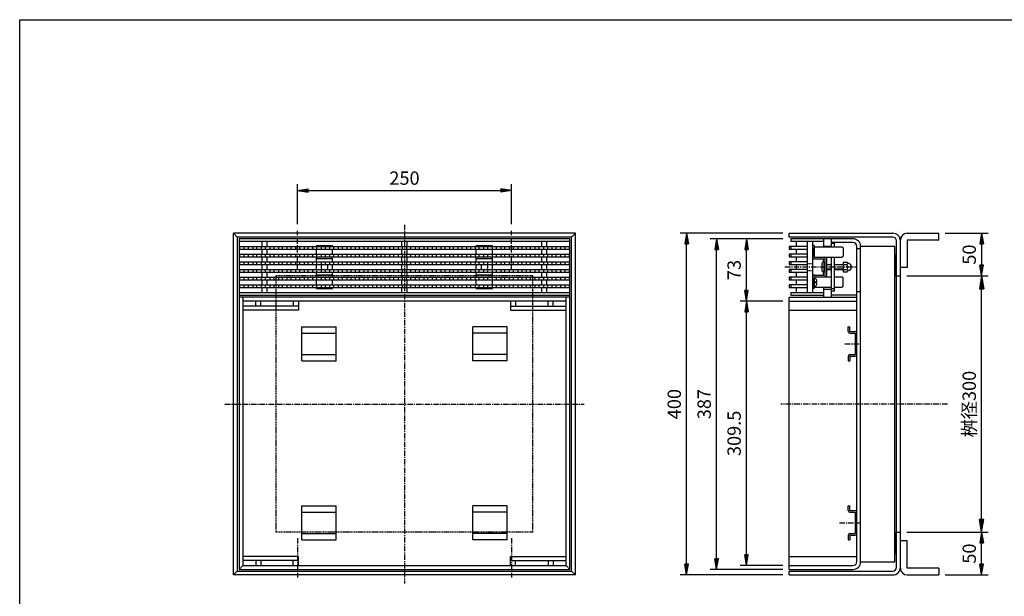
# Model space of a CAD drawing. Extents: x 25 to 1925, y 50 to 1400.
# Drawn here: x 25 to 1176, y 725 to 1400 of the extents above; entities that cross this region are included whole.
import ezdxf

# ---------------------------------------------------------------- set-up
doc = ezdxf.new("R2010")
doc.units = 0
doc.header["$LTSCALE"] = 0.2
doc.linetypes.add('CENTER', pattern=[50.8, 31.75, -6.35, 6.35, -6.35])
doc.linetypes.add('HIDDEN', pattern=[9.525, 6.35, -3.175])
doc.layers.get('0').update_dxf_attribs({"linetype": 'CONTINUOUS'})
doc.layers.get('DEFPOINTS').update_dxf_attribs({"linetype": 'CONTINUOUS'})
doc.layers.add('LAY-10', color=7, linetype='CONTINUOUS')
doc.layers.add('LAY-255', color=7, linetype='CONTINUOUS')
doc.styles.add('EXCADDIM1', font='simplex', dxfattribs={"width": 0.84, "bigfont": 'bigfont'})
doc.styles.get("Standard").update_dxf_attribs({"font": 'simplex', "bigfont": 'bigfont'})
doc.dimstyles.new('ISO-25', dxfattribs={"dimtxt": 2.5, "dimasz": 2.5, "dimexe": 1.25, "dimexo": 0.625, "dimtad": 1, "dimtxsty": 'STANDARD', "dimcen": 2.5, "dimazin": 3, "dimtfac": 1, "dimtmove": 0, "dimatfit": 3})

# ---------------------------------------------------------------- blocks, each defined once
blk = doc.blocks.new('EX_BNORM')
at = {"color": 0, "linetype": 'CONTINUOUS'}
for p, q in [((0, 0), (-1, 0.167)), ((-1, 0.167), (-1, -0.167)), ((0, 0), (-1, 0.083)), ((0, 0), (-1, 0)), ((0, 0), (-1, -0.167)), ((0, 0), (-1, -0.083))]:
    blk.add_line(p, q, dxfattribs=at)
blk = doc.blocks.new('*D21')
at = {"layer": 'DEFPOINTS', "color": 0}
for p in [(805, 1150), (925, 1150), (925, 750)]:
    blk.add_point(p, dxfattribs=at)
at = {"layer": 'LAY-10', "color": 4, "linetype": 'CONTINUOUS'}
for p, q in [((917.5, 1150), (797.5, 1150)), ((805, 762.5), (805, 1137.5)), ((917.5, 750), (797.5, 750))]:
    blk.add_line(p, q, dxfattribs=at)
at = {"layer": 'LAY-10', "color": 4, "xscale": 12.5, "yscale": 12.5, "zscale": 12.5}
for p, rotation in [((805, 1150), 90), ((805, 750), 270)]:
    blk.add_blockref('EX_BNORM', p, dxfattribs=dict(at, rotation=rotation))
at = {"layer": 'LAY-10', "color": 7, "insert": (792.5, 950), "char_height": 15.59, "attachment_point": 5, "rotation": 90, "style": 'EXCADDIM1'}
blk.add_mtext('400', dxfattribs=at)
blk = doc.blocks.new('*D22')
at = {"layer": 'DEFPOINTS', "color": 0}
for p in [(840, 1143.5), (925, 1143.5), (925, 756.5)]:
    blk.add_point(p, dxfattribs=at)
at = {"layer": 'LAY-10', "color": 4, "linetype": 'CONTINUOUS'}
for p, q in [((917.5, 1143.5), (832.5, 1143.5)), ((840, 769), (840, 1131)), ((917.5, 756.5), (832.5, 756.5))]:
    blk.add_line(p, q, dxfattribs=at)
at = {"layer": 'LAY-10', "color": 4, "xscale": 12.5, "yscale": 12.5, "zscale": 12.5}
for p, rotation in [((840, 1143.5), 90), ((840, 756.5), 270)]:
    blk.add_blockref('EX_BNORM', p, dxfattribs=dict(at, rotation=rotation))
at = {"layer": 'LAY-10', "color": 7, "insert": (827.5, 950), "char_height": 15.59, "attachment_point": 5, "rotation": 90, "style": 'EXCADDIM1'}
blk.add_mtext('387', dxfattribs=at)
blk = doc.blocks.new('*D23')
at = {"layer": 'DEFPOINTS', "color": 0}
for p in [(1100, 1150), (1150, 1100), (1150, 1100)]:
    blk.add_point(p, dxfattribs=at)
at = {"layer": 'LAY-10', "color": 4, "linetype": 'CONTINUOUS'}
for p, q in [((1107.5, 1150), (1157.5, 1150)), ((1150, 1137.5), (1150, 1112.5))]:
    blk.add_line(p, q, dxfattribs=at)
at = {"layer": 'LAY-10', "color": 4, "xscale": 12.5, "yscale": 12.5, "zscale": 12.5}
for p, rotation in [((1150, 1150), 90), ((1150, 1100), 270)]:
    blk.add_blockref('EX_BNORM', p, dxfattribs=dict(at, rotation=rotation))
at = {"layer": 'LAY-10', "color": 7, "insert": (1137.5, 1125), "char_height": 15.59, "attachment_point": 5, "rotation": 90, "style": 'EXCADDIM1'}
blk.add_mtext('50', dxfattribs=at)
blk = doc.blocks.new('*D24')
at = {"layer": 'DEFPOINTS', "color": 0}
for p in [(1150, 800), (1150, 800), (1100, 750)]:
    blk.add_point(p, dxfattribs=at)
at = {"layer": 'LAY-10', "color": 4, "linetype": 'CONTINUOUS'}
for p, q in [((1150, 762.5), (1150, 787.5)), ((1107.5, 750), (1157.5, 750))]:
    blk.add_line(p, q, dxfattribs=at)
at = {"layer": 'LAY-10', "color": 4, "xscale": 12.5, "yscale": 12.5, "zscale": 12.5}
for p, rotation in [((1150, 800), 90), ((1150, 750), 270)]:
    blk.add_blockref('EX_BNORM', p, dxfattribs=dict(at, rotation=rotation))
at = {"layer": 'LAY-10', "color": 7, "insert": (1137.5, 775), "char_height": 15.59, "attachment_point": 5, "rotation": 90, "style": 'EXCADDIM1'}
blk.add_mtext('50', dxfattribs=at)
blk = doc.blocks.new('*D25')
at = {"layer": 'DEFPOINTS', "color": 0}
for p in [(600, 1200), (350, 1153), (600, 1153)]:
    blk.add_point(p, dxfattribs=at)
at = {"layer": 'LAY-10', "color": 4, "linetype": 'CONTINUOUS'}
for p, q in [((350, 1160.5), (350, 1207.5)), ((362.5, 1200), (587.5, 1200)), ((600, 1160.5), (600, 1207.5))]:
    blk.add_line(p, q, dxfattribs=at)
at = {"layer": 'LAY-10', "color": 4, "xscale": 12.5, "yscale": 12.5, "zscale": 12.5, "rotation": 180}
blk.add_blockref('EX_BNORM', (350, 1200), dxfattribs=at)
at = {"layer": 'LAY-10', "color": 4, "xscale": 12.5, "yscale": 12.5, "zscale": 12.5}
blk.add_blockref('EX_BNORM', (600, 1200), dxfattribs=at)
at = {"layer": 'LAY-10', "color": 7, "insert": (475, 1212.5), "char_height": 15.59, "attachment_point": 5, "style": 'EXCADDIM1'}
blk.add_mtext('250', dxfattribs=at)
blk = doc.blocks.new('*D26')
at = {"layer": 'DEFPOINTS', "color": 0}
for p in [(875, 1070.5), (925, 1070.5), (925, 761)]:
    blk.add_point(p, dxfattribs=at)
at = {"layer": 'LAY-10', "color": 4, "linetype": 'CONTINUOUS'}
for p, q in [((917.5, 1070.5), (867.5, 1070.5)), ((875, 773.5), (875, 1058)), ((917.5, 761), (867.5, 761))]:
    blk.add_line(p, q, dxfattribs=at)
at = {"layer": 'LAY-10', "color": 4, "xscale": 12.5, "yscale": 12.5, "zscale": 12.5}
for p, rotation in [((875, 1070.5), 90), ((875, 761), 270)]:
    blk.add_blockref('EX_BNORM', p, dxfattribs=dict(at, rotation=rotation))
at = {"layer": 'LAY-10', "color": 7, "insert": (862.5, 915.75), "char_height": 15.591, "attachment_point": 5, "rotation": 90, "style": 'EXCADDIM1'}
blk.add_mtext('309.5', dxfattribs=at)
blk = doc.blocks.new('*D27')
at = {"layer": 'DEFPOINTS', "color": 0}
for p in [(875, 1143.5), (875, 1143.5), (875, 1070.5)]:
    blk.add_point(p, dxfattribs=at)
at = {"layer": 'LAY-10', "color": 4, "linetype": 'CONTINUOUS'}
blk.add_line((875, 1083), (875, 1131), dxfattribs=at)
at = {"layer": 'LAY-10', "color": 4, "xscale": 12.5, "yscale": 12.5, "zscale": 12.5}
for p, rotation in [((875, 1143.5), 90), ((875, 1070.5), 270)]:
    blk.add_blockref('EX_BNORM', p, dxfattribs=dict(at, rotation=rotation))
at = {"layer": 'LAY-10', "color": 7, "insert": (862.5, 1107), "char_height": 15.59, "attachment_point": 5, "rotation": 90, "style": 'EXCADDIM1'}
blk.add_mtext('73', dxfattribs=at)
blk = doc.blocks.new('*D31')
at = {"layer": 'DEFPOINTS', "color": 0}
for p in [(1055, 1100), (1150, 1100), (1055, 800)]:
    blk.add_point(p, dxfattribs=at)
at = {"layer": 'LAY-10', "color": 4, "linetype": 'CONTINUOUS'}
for p, q in [((1062.5, 1100), (1157.5, 1100)), ((1150, 815), (1150, 1085)), ((1062.5, 800), (1157.5, 800))]:
    blk.add_line(p, q, dxfattribs=at)
at = {"layer": 'LAY-10', "color": 4, "xscale": 15, "yscale": 15, "zscale": 15}
for p, rotation in [((1150, 1100), 90), ((1150, 800), 270)]:
    blk.add_blockref('EX_BNORM', p, dxfattribs=dict(at, rotation=rotation))
at = {"layer": 'LAY-10', "color": 7, "insert": (1137.5, 950), "char_height": 15.59, "attachment_point": 5, "rotation": 90, "style": 'EXCADDIM1'}
blk.add_mtext('桝径300', dxfattribs=at)

msp = doc.modelspace()

# ---------------------------------------------------------------- linework, layer by layer
at = {"layer": 'LAY-10', "color": 2, "linetype": 'CENTER'}
for p, q in [((350, 1107), (350, 1153)), ((475, 1160), (475, 740)), ((600, 1107), (600, 1153)), ((920, 1110.5), (1000, 1110.5)), ((920, 1110.5), (1002.7, 1110.5)), ((989.95, 1020.5), (1007, 1020.5)), ((265, 950), (685, 950)), ((1110, 950), (915, 950)), ((983.8, 811), (1007, 811)), ((350, 793), (350, 747)), ((600, 793), (600, 747))]:
    msp.add_line(p, q, dxfattribs=at)
at = {"layer": 'LAY-10', "color": 7, "linetype": 'HIDDEN'}
for p, q in [((1056.01, 1152.31), (1056.03, 1152.31)), ((1056.01, 1152.31), (1056.03, 1152.31)), ((1056.01, 1152.31), (1056.03, 1152.31)), ((946, 1114.5), (952, 1114.5)), ((946, 1106.5), (952, 1106.5)), ((325, 800), (325, 1100)), ((625, 1100), (325, 1100)), ((625, 800), (625, 1100)), ((625, 800), (325, 800))]:
    msp.add_line(p, q, dxfattribs=at)
at = {"layer": 'LAY-10', "color": 7, "linetype": 'CONTINUOUS'}
for p, q in [((279.5, 1145.5), (275, 1150)), ((675, 1150), (275, 1150)), ((275, 750), (275, 1150)), ((670.5, 1145.5), (279.5, 1145.5)), ((279.5, 1145.5), (279.5, 754.5)), ((668.5, 1143.5), (281.5, 1143.5)), ((281.5, 1143.5), (281.5, 756.5)), ((668.5, 1140.5), (281.5, 1140.5)), ((308.5, 1134.5), (308.5, 1140.5)), ((314.5, 1134.5), (314.5, 1140.5)), ((472, 1134.5), (472, 1140.5)), ((478, 1134.5), (478, 1140.5)), ((635.5, 1134.5), (635.5, 1140.5)), ((641.5, 1134.5), (641.5, 1140.5)), ((668.5, 756.5), (668.5, 1143.5)), ((670.5, 1145.5), (675, 1150)), ((670.5, 754.5), (670.5, 1145.5)), ((675, 750), (675, 1150)), ((925, 1150), (1046, 1150)), ((925, 1145.5), (925, 1150)), ((1046, 1145.5), (925, 1145.5)), ((927, 1143.5), (927, 1140.5)), ((999.5, 1143.5), (927, 1143.5)), ((965, 1140.5), (927, 1140.5)), ((933, 1140.5), (933, 1134.5)), ((946, 1140.5), (946, 1080.5)), ((952, 1140.5), (952, 1080.5)), ((965, 1143.5), (965, 1134)), ((974, 1143.5), (974, 1134)), ((1050.5, 759), (1050.5, 1141)), ((1055, 758), (1055, 1142)), ((1063, 1150), (1100, 1150)), ((1100, 1142), (1063, 1142)), ((1063, 1142), (1063, 1110)), ((1100, 1142), (1100, 1150)), ((281.5, 1134.5), (668.5, 1134.5)), ((281.5, 1131.5), (668.5, 1131.5)), ((282.5, 1131.5), (282.5, 1134.5)), ((287.5, 1131.5), (287.5, 1134.5)), ((292.5, 1131.5), (292.5, 1134.5)), ((297.5, 1134.5), (297.5, 1131.5)), ((302.5, 1131.5), (302.5, 1134.5)), ((307.5, 1134.5), (307.5, 1131.5)), ((308.5, 1125.5), (308.5, 1131.5)), ((312.5, 1131.5), (312.5, 1134.5)), ((314.5, 1125.5), (314.5, 1131.5)), ((317.5, 1134.5), (317.5, 1131.5)), ((322.5, 1131.5), (322.5, 1134.5)), ((327.5, 1134.5), (327.5, 1131.5)), ((332.5, 1131.5), (332.5, 1134.5)), ((337.5, 1134.5), (337.5, 1131.5)), ((342.5, 1131.5), (342.5, 1134.5)), ((347.5, 1134.5), (347.5, 1131.5)), ((352.5, 1131.5), (352.5, 1134.5)), ((357.5, 1134.5), (357.5, 1131.5)), ((362.5, 1131.5), (362.5, 1134.5)), ((367.5, 1134.5), (367.5, 1131.5)), ((372, 1135.5), (391, 1135.5)), ((372, 1134.5), (372, 1135.5)), ((372, 1125.5), (372, 1131.5)), ((372.5, 1131.5), (372.5, 1134.5)), ((377.5, 1134.5), (377.5, 1131.5)), ((382.5, 1131.5), (382.5, 1134.5)), ((387.5, 1134.5), (387.5, 1131.5)), ((391, 1134.5), (391, 1135.5)), ((391, 1125.5), (391, 1131.5)), ((392.5, 1131.5), (392.5, 1134.5)), ((397.5, 1134.5), (397.5, 1131.5)), ((402.5, 1131.5), (402.5, 1134.5)), ((407.5, 1134.5), (407.5, 1131.5)), ((412.5, 1131.5), (412.5, 1134.5)), ((417.5, 1134.5), (417.5, 1131.5)), ((422.5, 1131.5), (422.5, 1134.5)), ((427.5, 1134.5), (427.5, 1131.5)), ((432.5, 1131.5), (432.5, 1134.5)), ((437.5, 1134.5), (437.5, 1131.5)), ((442.5, 1131.5), (442.5, 1134.5)), ((447.5, 1134.5), (447.5, 1131.5)), ((452.5, 1131.5), (452.5, 1134.5)), ((457.5, 1134.5), (457.5, 1131.5)), ((462.5, 1131.5), (462.5, 1134.5)), ((467.5, 1134.5), (467.5, 1131.5)), ((472, 1125.5), (472, 1131.5)), ((472.5, 1131.5), (472.5, 1134.5)), ((477.5, 1134.5), (477.5, 1131.5)), ((478, 1125.5), (478, 1131.5)), ((482.5, 1131.5), (482.5, 1134.5)), ((487.5, 1134.5), (487.5, 1131.5)), ((492.5, 1131.5), (492.5, 1134.5)), ((497.5, 1134.5), (497.5, 1131.5)), ((502.5, 1131.5), (502.5, 1134.5)), ((507.5, 1134.5), (507.5, 1131.5)), ((512.5, 1131.5), (512.5, 1134.5)), ((517.5, 1134.5), (517.5, 1131.5)), ((522.5, 1131.5), (522.5, 1134.5)), ((527.5, 1134.5), (527.5, 1131.5)), ((532.5, 1131.5), (532.5, 1134.5)), ((537.5, 1134.5), (537.5, 1131.5)), ((542.5, 1131.5), (542.5, 1134.5)), ((547.5, 1134.5), (547.5, 1131.5)), ((552.5, 1131.5), (552.5, 1134.5)), ((557.5, 1134.5), (557.5, 1131.5)), ((559, 1135.5), (578, 1135.5)), ((559, 1134.5), (559, 1135.5)), ((559, 1125.5), (559, 1131.5)), ((562.5, 1131.5), (562.5, 1134.5)), ((567.5, 1134.5), (567.5, 1131.5)), ((572.5, 1131.5), (572.5, 1134.5)), ((577.5, 1134.5), (577.5, 1131.5)), ((578, 1134.5), (578, 1135.5)), ((578, 1125.5), (578, 1131.5)), ((582.5, 1131.5), (582.5, 1134.5)), ((587.5, 1134.5), (587.5, 1131.5)), ((592.5, 1131.5), (592.5, 1134.5)), ((597.5, 1134.5), (597.5, 1131.5)), ((602.5, 1131.5), (602.5, 1134.5)), ((607.5, 1134.5), (607.5, 1131.5)), ((612.5, 1131.5), (612.5, 1134.5)), ((617.5, 1134.5), (617.5, 1131.5)), ((622.5, 1131.5), (622.5, 1134.5)), ((627.5, 1134.5), (627.5, 1131.5)), ((632.5, 1131.5), (632.5, 1134.5)), ((635.5, 1125.5), (635.5, 1131.5)), ((637.5, 1134.5), (637.5, 1131.5)), ((641.5, 1125.5), (641.5, 1131.5)), ((642.5, 1131.5), (642.5, 1134.5)), ((647.5, 1134.5), (647.5, 1131.5)), ((652.5, 1131.5), (652.5, 1134.5)), ((657.5, 1134.5), (657.5, 1131.5)), ((662.5, 1134.5), (662.5, 1131.5)), ((667.5, 1134.5), (667.5, 1131.5)), ((946, 1134.5), (925, 1134.5)), ((925, 1134.5), (925, 1131.5)), ((925, 1131.5), (946, 1131.5)), ((927, 1134.5), (927, 1131.5)), ((933, 1131.5), (933, 1125.5)), ((954, 1135.5), (952, 1135.5)), ((954, 1135.5), (954, 1124)), ((954, 1134), (986.97, 1134)), ((954, 1123), (954, 1133)), ((974, 1134.5), (965, 1134.5)), ((999.5, 1139), (974, 1139)), ((978, 1137.83), (974, 1137.83)), ((978, 1134), (978, 1139)), ((988, 1132.97), (986.97, 1134)), ((988, 1132.97), (988, 1123.02)), ((1004, 765.5), (1004, 1134.5)), ((1004, 1132), (1008.5, 1132)), ((1008.5, 765.5), (1008.5, 1134.5)), ((1048.5, 765.5), (1048.5, 1134.5)), ((281.5, 1125.5), (668.5, 1125.5)), ((281.5, 1122.5), (668.5, 1122.5)), ((282.5, 1122.5), (282.5, 1125.5)), ((287.5, 1122.5), (287.5, 1125.5)), ((292.5, 1122.5), (292.5, 1125.5)), ((297.5, 1125.5), (297.5, 1122.5)), ((302.5, 1122.5), (302.5, 1125.5)), ((307.5, 1125.5), (307.5, 1122.5)), ((308.5, 1116.5), (308.5, 1122.5)), ((312.5, 1122.5), (312.5, 1125.5)), ((314.5, 1116.5), (314.5, 1122.5)), ((317.5, 1125.5), (317.5, 1122.5)), ((322.5, 1122.5), (322.5, 1125.5)), ((327.5, 1125.5), (327.5, 1122.5)), ((332.5, 1122.5), (332.5, 1125.5)), ((337.5, 1125.5), (337.5, 1122.5)), ((342.5, 1122.5), (342.5, 1125.5)), ((347.5, 1125.5), (347.5, 1122.5)), ((352.5, 1122.5), (352.5, 1125.5)), ((357.5, 1125.5), (357.5, 1122.5)), ((362.5, 1122.5), (362.5, 1125.5)), ((367.5, 1125.5), (367.5, 1122.5)), ((372, 1116.5), (372, 1122.5)), ((391, 1120), (372, 1120)), ((372.5, 1122.5), (372.5, 1125.5)), ((377.5, 1125.5), (377.5, 1122.5)), ((382.5, 1122.5), (382.5, 1125.5)), ((387.5, 1125.5), (387.5, 1122.5)), ((391, 1116.5), (391, 1122.5)), ((392.5, 1122.5), (392.5, 1125.5)), ((397.5, 1125.5), (397.5, 1122.5)), ((402.5, 1122.5), (402.5, 1125.5)), ((407.5, 1125.5), (407.5, 1122.5)), ((412.5, 1122.5), (412.5, 1125.5)), ((417.5, 1125.5), (417.5, 1122.5)), ((422.5, 1122.5), (422.5, 1125.5)), ((427.5, 1125.5), (427.5, 1122.5)), ((432.5, 1122.5), (432.5, 1125.5)), ((437.5, 1125.5), (437.5, 1122.5)), ((442.5, 1122.5), (442.5, 1125.5)), ((447.5, 1125.5), (447.5, 1122.5)), ((452.5, 1122.5), (452.5, 1125.5)), ((457.5, 1125.5), (457.5, 1122.5)), ((462.5, 1122.5), (462.5, 1125.5)), ((467.5, 1125.5), (467.5, 1122.5)), ((472, 1116.5), (472, 1122.5)), ((472.5, 1122.5), (472.5, 1125.5)), ((477.5, 1125.5), (477.5, 1122.5)), ((478, 1116.5), (478, 1122.5)), ((482.5, 1122.5), (482.5, 1125.5)), ((487.5, 1125.5), (487.5, 1122.5)), ((492.5, 1122.5), (492.5, 1125.5)), ((497.5, 1125.5), (497.5, 1122.5)), ((502.5, 1122.5), (502.5, 1125.5)), ((507.5, 1125.5), (507.5, 1122.5)), ((512.5, 1122.5), (512.5, 1125.5)), ((517.5, 1125.5), (517.5, 1122.5)), ((522.5, 1122.5), (522.5, 1125.5)), ((527.5, 1125.5), (527.5, 1122.5)), ((532.5, 1122.5), (532.5, 1125.5)), ((537.5, 1125.5), (537.5, 1122.5)), ((542.5, 1122.5), (542.5, 1125.5)), ((547.5, 1125.5), (547.5, 1122.5)), ((552.5, 1122.5), (552.5, 1125.5)), ((557.5, 1125.5), (557.5, 1122.5)), ((559, 1116.5), (559, 1122.5)), ((578, 1120), (559, 1120)), ((562.5, 1122.5), (562.5, 1125.5)), ((567.5, 1125.5), (567.5, 1122.5)), ((572.5, 1122.5), (572.5, 1125.5)), ((577.5, 1125.5), (577.5, 1122.5)), ((578, 1116.5), (578, 1122.5)), ((582.5, 1122.5), (582.5, 1125.5)), ((587.5, 1125.5), (587.5, 1122.5)), ((592.5, 1122.5), (592.5, 1125.5)), ((597.5, 1125.5), (597.5, 1122.5)), ((602.5, 1122.5), (602.5, 1125.5)), ((607.5, 1125.5), (607.5, 1122.5)), ((612.5, 1122.5), (612.5, 1125.5)), ((617.5, 1125.5), (617.5, 1122.5)), ((622.5, 1122.5), (622.5, 1125.5)), ((627.5, 1125.5), (627.5, 1122.5)), ((632.5, 1122.5), (632.5, 1125.5)), ((635.5, 1116.5), (635.5, 1122.5)), ((637.5, 1125.5), (637.5, 1122.5)), ((641.5, 1116.5), (641.5, 1122.5)), ((642.5, 1122.5), (642.5, 1125.5)), ((647.5, 1125.5), (647.5, 1122.5)), ((652.5, 1122.5), (652.5, 1125.5)), ((657.5, 1125.5), (657.5, 1122.5)), ((662.5, 1125.5), (662.5, 1122.5)), ((667.5, 1125.5), (667.5, 1122.5)), ((925, 1125.5), (925, 1122.5)), ((946, 1125.5), (925, 1125.5)), ((925, 1122.5), (946, 1122.5)), ((927, 1125.5), (927, 1122.5)), ((933, 1122.5), (933, 1116.5)), ((955, 1122), (954, 1123)), ((955, 1122), (986.98, 1122)), ((955, 1120), (966, 1120)), ((967, 1102), (967, 1119)), ((969, 1102), (969, 1119)), ((974, 1122), (974, 1075)), ((978, 1082.01), (978, 1122)), ((986.98, 1122), (988, 1123.02)), ((1048.5, 1124.04), (1049.46, 1125)), ((1048.5, 1125), (1050.5, 1125)), ((1048.5, 1122.63), (1050.5, 1124.63)), ((1048.5, 1121.21), (1050.5, 1123.21)), ((1048.5, 1119.8), (1050.5, 1121.8)), ((1048.5, 1118.38), (1050.5, 1120.38)), ((1048.5, 1116.97), (1050.5, 1118.97)), ((1048.5, 1115.56), (1050.5, 1117.56)), ((281.5, 1116.5), (668.5, 1116.5)), ((281.5, 1113.5), (668.5, 1113.5)), ((281.5, 1107.5), (668.5, 1107.5)), ((282.5, 1113.5), (282.5, 1116.5)), ((282.5, 1104.5), (282.5, 1107.5)), ((287.5, 1113.5), (287.5, 1116.5)), ((287.5, 1104.5), (287.5, 1107.5)), ((292.5, 1113.5), (292.5, 1116.5)), ((292.5, 1104.5), (292.5, 1107.5)), ((297.5, 1116.5), (297.5, 1113.5)), ((297.5, 1107.5), (297.5, 1104.5)), ((302.5, 1113.5), (302.5, 1116.5)), ((302.5, 1104.5), (302.5, 1107.5)), ((307.5, 1116.5), (307.5, 1113.5)), ((307.5, 1107.5), (307.5, 1104.5)), ((308.5, 1107.5), (308.5, 1113.5)), ((312.5, 1113.5), (312.5, 1116.5)), ((312.5, 1104.5), (312.5, 1107.5)), ((314.5, 1107.5), (314.5, 1113.5)), ((317.5, 1116.5), (317.5, 1113.5)), ((317.5, 1107.5), (317.5, 1104.5)), ((322.5, 1113.5), (322.5, 1116.5)), ((322.5, 1104.5), (322.5, 1107.5)), ((327.5, 1116.5), (327.5, 1113.5)), ((327.5, 1107.5), (327.5, 1104.5)), ((332.5, 1113.5), (332.5, 1116.5)), ((332.5, 1104.5), (332.5, 1107.5)), ((337.5, 1116.5), (337.5, 1113.5)), ((337.5, 1107.5), (337.5, 1104.5)), ((342.5, 1113.5), (342.5, 1116.5)), ((342.5, 1104.5), (342.5, 1107.5)), ((347.5, 1116.5), (347.5, 1113.5)), ((347.5, 1107.5), (347.5, 1104.5)), ((352.5, 1113.5), (352.5, 1116.5)), ((352.5, 1104.5), (352.5, 1107.5)), ((357.5, 1116.5), (357.5, 1113.5)), ((357.5, 1107.5), (357.5, 1104.5)), ((362.5, 1113.5), (362.5, 1116.5)), ((362.5, 1104.5), (362.5, 1107.5)), ((367.5, 1116.5), (367.5, 1113.5)), ((367.5, 1107.5), (367.5, 1104.5)), ((372, 1107.5), (372, 1113.5)), ((372.5, 1113.5), (372.5, 1116.5)), ((372.5, 1104.5), (372.5, 1107.5)), ((377.5, 1116.5), (377.5, 1113.5)), ((377.5, 1107.5), (377.5, 1104.5)), ((382.5, 1113.5), (382.5, 1116.5)), ((382.5, 1104.5), (382.5, 1107.5)), ((387.5, 1116.5), (387.5, 1113.5)), ((387.5, 1107.5), (387.5, 1104.5)), ((391, 1107.5), (391, 1113.5)), ((392.5, 1113.5), (392.5, 1116.5)), ((392.5, 1104.5), (392.5, 1107.5)), ((397.5, 1116.5), (397.5, 1113.5)), ((397.5, 1107.5), (397.5, 1104.5)), ((402.5, 1113.5), (402.5, 1116.5)), ((402.5, 1104.5), (402.5, 1107.5)), ((407.5, 1116.5), (407.5, 1113.5)), ((407.5, 1107.5), (407.5, 1104.5)), ((412.5, 1113.5), (412.5, 1116.5)), ((412.5, 1104.5), (412.5, 1107.5)), ((417.5, 1116.5), (417.5, 1113.5)), ((417.5, 1107.5), (417.5, 1104.5)), ((422.5, 1113.5), (422.5, 1116.5)), ((422.5, 1104.5), (422.5, 1107.5)), ((427.5, 1116.5), (427.5, 1113.5)), ((427.5, 1107.5), (427.5, 1104.5)), ((432.5, 1113.5), (432.5, 1116.5)), ((432.5, 1104.5), (432.5, 1107.5)), ((437.5, 1116.5), (437.5, 1113.5)), ((437.5, 1107.5), (437.5, 1104.5)), ((442.5, 1113.5), (442.5, 1116.5)), ((442.5, 1104.5), (442.5, 1107.5)), ((447.5, 1116.5), (447.5, 1113.5)), ((447.5, 1107.5), (447.5, 1104.5)), ((452.5, 1113.5), (452.5, 1116.5)), ((452.5, 1104.5), (452.5, 1107.5)), ((457.5, 1116.5), (457.5, 1113.5)), ((457.5, 1107.5), (457.5, 1104.5)), ((462.5, 1113.5), (462.5, 1116.5)), ((462.5, 1104.5), (462.5, 1107.5)), ((467.5, 1116.5), (467.5, 1113.5)), ((467.5, 1107.5), (467.5, 1104.5)), ((472, 1107.5), (472, 1113.5)), ((472.5, 1113.5), (472.5, 1116.5)), ((472.5, 1104.5), (472.5, 1107.5)), ((477.5, 1116.5), (477.5, 1113.5)), ((477.5, 1107.5), (477.5, 1104.5)), ((478, 1107.5), (478, 1113.5)), ((482.5, 1113.5), (482.5, 1116.5)), ((482.5, 1104.5), (482.5, 1107.5)), ((487.5, 1116.5), (487.5, 1113.5)), ((487.5, 1107.5), (487.5, 1104.5)), ((492.5, 1113.5), (492.5, 1116.5)), ((492.5, 1104.5), (492.5, 1107.5)), ((497.5, 1116.5), (497.5, 1113.5)), ((497.5, 1107.5), (497.5, 1104.5)), ((502.5, 1113.5), (502.5, 1116.5)), ((502.5, 1104.5), (502.5, 1107.5)), ((507.5, 1116.5), (507.5, 1113.5)), ((507.5, 1107.5), (507.5, 1104.5)), ((512.5, 1113.5), (512.5, 1116.5)), ((512.5, 1104.5), (512.5, 1107.5)), ((517.5, 1116.5), (517.5, 1113.5)), ((517.5, 1107.5), (517.5, 1104.5)), ((522.5, 1113.5), (522.5, 1116.5)), ((522.5, 1104.5), (522.5, 1107.5)), ((527.5, 1116.5), (527.5, 1113.5)), ((527.5, 1107.5), (527.5, 1104.5)), ((532.5, 1113.5), (532.5, 1116.5)), ((532.5, 1104.5), (532.5, 1107.5)), ((537.5, 1116.5), (537.5, 1113.5)), ((537.5, 1107.5), (537.5, 1104.5)), ((542.5, 1113.5), (542.5, 1116.5)), ((542.5, 1104.5), (542.5, 1107.5)), ((547.5, 1116.5), (547.5, 1113.5)), ((547.5, 1107.5), (547.5, 1104.5)), ((552.5, 1113.5), (552.5, 1116.5)), ((552.5, 1104.5), (552.5, 1107.5)), ((557.5, 1116.5), (557.5, 1113.5)), ((557.5, 1107.5), (557.5, 1104.5)), ((559, 1107.5), (559, 1113.5)), ((562.5, 1113.5), (562.5, 1116.5)), ((562.5, 1104.5), (562.5, 1107.5)), ((567.5, 1116.5), (567.5, 1113.5)), ((567.5, 1107.5), (567.5, 1104.5)), ((572.5, 1113.5), (572.5, 1116.5)), ((572.5, 1104.5), (572.5, 1107.5)), ((577.5, 1116.5), (577.5, 1113.5)), ((577.5, 1107.5), (577.5, 1104.5)), ((578, 1107.5), (578, 1113.5)), ((582.5, 1113.5), (582.5, 1116.5)), ((582.5, 1104.5), (582.5, 1107.5)), ((587.5, 1116.5), (587.5, 1113.5)), ((587.5, 1107.5), (587.5, 1104.5)), ((592.5, 1113.5), (592.5, 1116.5)), ((592.5, 1104.5), (592.5, 1107.5)), ((597.5, 1116.5), (597.5, 1113.5)), ((597.5, 1107.5), (597.5, 1104.5)), ((602.5, 1113.5), (602.5, 1116.5)), ((602.5, 1104.5), (602.5, 1107.5)), ((607.5, 1116.5), (607.5, 1113.5)), ((607.5, 1107.5), (607.5, 1104.5)), ((612.5, 1113.5), (612.5, 1116.5)), ((612.5, 1104.5), (612.5, 1107.5)), ((617.5, 1116.5), (617.5, 1113.5)), ((617.5, 1107.5), (617.5, 1104.5)), ((622.5, 1113.5), (622.5, 1116.5)), ((622.5, 1104.5), (622.5, 1107.5)), ((627.5, 1116.5), (627.5, 1113.5)), ((627.5, 1107.5), (627.5, 1104.5)), ((632.5, 1113.5), (632.5, 1116.5)), ((632.5, 1104.5), (632.5, 1107.5)), ((635.5, 1107.5), (635.5, 1113.5)), ((637.5, 1116.5), (637.5, 1113.5)), ((637.5, 1107.5), (637.5, 1104.5)), ((641.5, 1107.5), (641.5, 1113.5)), ((642.5, 1113.5), (642.5, 1116.5)), ((642.5, 1104.5), (642.5, 1107.5)), ((647.5, 1116.5), (647.5, 1113.5)), ((647.5, 1107.5), (647.5, 1104.5)), ((652.5, 1113.5), (652.5, 1116.5)), ((652.5, 1104.5), (652.5, 1107.5)), ((657.5, 1116.5), (657.5, 1113.5)), ((657.5, 1107.5), (657.5, 1104.5)), ((662.5, 1116.5), (662.5, 1113.5)), ((662.5, 1107.5), (662.5, 1104.5)), ((667.5, 1116.5), (667.5, 1113.5)), ((667.5, 1107.5), (667.5, 1104.5)), ((925, 1116.5), (925, 1113.5)), ((946, 1116.5), (925, 1116.5)), ((925, 1113.5), (946, 1113.5)), ((925, 1107.5), (925, 1104.5)), ((946, 1107.5), (925, 1107.5)), ((927, 1116.5), (927, 1113.5)), ((927, 1107.5), (927, 1104.5)), ((933, 1113.5), (933, 1107.5)), ((963, 1114.25), (963, 1106.75)), ((966, 1105.25), (966, 1115.75)), ((966.25, 1113.5), (967, 1113.5)), ((966.25, 1107.5), (967, 1107.5)), ((967, 1112.9), (966.4, 1113.5)), ((967, 1108.1), (966.4, 1107.5)), ((969, 1113.5), (974, 1113.5)), ((974, 1112.9), (969, 1112.9)), ((974, 1108.1), (969, 1108.1)), ((969, 1107.5), (974, 1107.5)), ((978, 1113.5), (988.2, 1113.5)), ((988.2, 1112.9), (978, 1112.9)), ((988.2, 1108.1), (978, 1108.1)), ((978, 1107.5), (988.2, 1107.5)), ((988.2, 1116.25), (992.83, 1116.25)), ((988.2, 1116.25), (988.2, 1104.75)), ((988.2, 1113.36), (992.83, 1113.36)), ((988.2, 1107.64), (992.83, 1107.64)), ((993.4, 1114.75), (993.4, 1114.75)), ((993.4, 1106.25), (993.4, 1106.25)), ((994.5, 1114.75), (993.86, 1114.75)), ((994.5, 1106.25), (993.86, 1106.25)), ((1048.5, 1114.14), (1050.5, 1116.14)), ((1048.5, 1112.73), (1050.5, 1114.73)), ((1048.5, 1111.31), (1050.5, 1113.31)), ((1048.5, 1109.9), (1050.5, 1111.9)), ((1048.5, 1108.49), (1050.5, 1110.49)), ((1048.5, 1107.07), (1050.5, 1109.07)), ((1048.5, 1105.66), (1050.5, 1107.66)), ((1048.5, 1104.24), (1050.5, 1106.24)), ((1063, 1110), (1055, 1110)), ((281.5, 1104.5), (668.5, 1104.5)), ((281.5, 1098.5), (668.5, 1098.5)), ((281.5, 1095.5), (668.5, 1095.5)), ((282.5, 1095.5), (282.5, 1098.5)), ((287.5, 1095.5), (287.5, 1098.5)), ((292.5, 1095.5), (292.5, 1098.5)), ((297.5, 1098.5), (297.5, 1095.5)), ((302.5, 1095.5), (302.5, 1098.5)), ((307.5, 1098.5), (307.5, 1095.5)), ((308.5, 1098.5), (308.5, 1104.5)), ((308.5, 1089.5), (308.5, 1095.5)), ((312.5, 1095.5), (312.5, 1098.5)), ((314.5, 1098.5), (314.5, 1104.5)), ((314.5, 1089.5), (314.5, 1095.5)), ((317.5, 1098.5), (317.5, 1095.5)), ((322.5, 1095.5), (322.5, 1098.5)), ((327.5, 1098.5), (327.5, 1095.5)), ((332.5, 1095.5), (332.5, 1098.5)), ((337.5, 1098.5), (337.5, 1095.5)), ((342.5, 1095.5), (342.5, 1098.5)), ((347.5, 1098.5), (347.5, 1095.5)), ((352.5, 1095.5), (352.5, 1098.5)), ((357.5, 1098.5), (357.5, 1095.5)), ((362.5, 1095.5), (362.5, 1098.5)), ((367.5, 1098.5), (367.5, 1095.5)), ((372, 1098.5), (372, 1104.5)), ((391, 1101), (372, 1101)), ((372, 1089.5), (372, 1095.5)), ((372.5, 1095.5), (372.5, 1098.5)), ((377.5, 1098.5), (377.5, 1095.5)), ((382.5, 1095.5), (382.5, 1098.5)), ((387.5, 1098.5), (387.5, 1095.5)), ((391, 1098.5), (391, 1104.5)), ((391, 1089.5), (391, 1095.5)), ((392.5, 1095.5), (392.5, 1098.5)), ((397.5, 1098.5), (397.5, 1095.5)), ((402.5, 1095.5), (402.5, 1098.5)), ((407.5, 1098.5), (407.5, 1095.5)), ((412.5, 1095.5), (412.5, 1098.5)), ((417.5, 1098.5), (417.5, 1095.5)), ((422.5, 1095.5), (422.5, 1098.5)), ((427.5, 1098.5), (427.5, 1095.5)), ((432.5, 1095.5), (432.5, 1098.5)), ((437.5, 1098.5), (437.5, 1095.5)), ((442.5, 1095.5), (442.5, 1098.5)), ((447.5, 1098.5), (447.5, 1095.5)), ((452.5, 1095.5), (452.5, 1098.5)), ((457.5, 1098.5), (457.5, 1095.5)), ((462.5, 1095.5), (462.5, 1098.5)), ((467.5, 1098.5), (467.5, 1095.5)), ((472, 1098.5), (472, 1104.5)), ((472, 1089.5), (472, 1095.5)), ((472.5, 1095.5), (472.5, 1098.5)), ((477.5, 1098.5), (477.5, 1095.5)), ((478, 1098.5), (478, 1104.5)), ((478, 1089.5), (478, 1095.5)), ((482.5, 1095.5), (482.5, 1098.5)), ((487.5, 1098.5), (487.5, 1095.5)), ((492.5, 1095.5), (492.5, 1098.5)), ((497.5, 1098.5), (497.5, 1095.5)), ((502.5, 1095.5), (502.5, 1098.5)), ((507.5, 1098.5), (507.5, 1095.5)), ((512.5, 1095.5), (512.5, 1098.5)), ((517.5, 1098.5), (517.5, 1095.5)), ((522.5, 1095.5), (522.5, 1098.5)), ((527.5, 1098.5), (527.5, 1095.5)), ((532.5, 1095.5), (532.5, 1098.5)), ((537.5, 1098.5), (537.5, 1095.5)), ((542.5, 1095.5), (542.5, 1098.5)), ((547.5, 1098.5), (547.5, 1095.5)), ((552.5, 1095.5), (552.5, 1098.5)), ((557.5, 1098.5), (557.5, 1095.5)), ((559, 1098.5), (559, 1104.5)), ((578, 1101), (559, 1101)), ((559, 1089.5), (559, 1095.5)), ((562.5, 1095.5), (562.5, 1098.5)), ((567.5, 1098.5), (567.5, 1095.5)), ((572.5, 1095.5), (572.5, 1098.5)), ((577.5, 1098.5), (577.5, 1095.5)), ((578, 1098.5), (578, 1104.5)), ((578, 1089.5), (578, 1095.5)), ((582.5, 1095.5), (582.5, 1098.5)), ((587.5, 1098.5), (587.5, 1095.5)), ((592.5, 1095.5), (592.5, 1098.5)), ((597.5, 1098.5), (597.5, 1095.5)), ((602.5, 1095.5), (602.5, 1098.5)), ((607.5, 1098.5), (607.5, 1095.5)), ((612.5, 1095.5), (612.5, 1098.5)), ((617.5, 1098.5), (617.5, 1095.5)), ((622.5, 1095.5), (622.5, 1098.5)), ((627.5, 1098.5), (627.5, 1095.5)), ((632.5, 1095.5), (632.5, 1098.5)), ((635.5, 1098.5), (635.5, 1104.5)), ((635.5, 1089.5), (635.5, 1095.5)), ((637.5, 1098.5), (637.5, 1095.5)), ((641.5, 1098.5), (641.5, 1104.5)), ((641.5, 1089.5), (641.5, 1095.5)), ((642.5, 1095.5), (642.5, 1098.5)), ((647.5, 1098.5), (647.5, 1095.5)), ((652.5, 1095.5), (652.5, 1098.5)), ((657.5, 1098.5), (657.5, 1095.5)), ((662.5, 1098.5), (662.5, 1095.5)), ((667.5, 1098.5), (667.5, 1095.5)), ((925, 1104.5), (946, 1104.5)), ((925, 1098.5), (925, 1095.5)), ((946, 1098.5), (925, 1098.5)), ((925, 1095.5), (946, 1095.5)), ((927, 1098.5), (927, 1095.5)), ((933, 1104.5), (933, 1098.5)), ((933, 1095.5), (933, 1089.5)), ((952, 1096), (952, 1096)), ((955, 1099), (954, 1098)), ((954, 1098), (954, 1088)), ((954, 1085.5), (954, 1097)), ((954.91, 1097), (954, 1097)), ((955, 1101), (966, 1101)), ((955, 1099), (974, 1099)), ((978, 1099), (986.98, 1099)), ((986.98, 1099), (988, 1097.98)), ((988, 1088.03), (988, 1097.98)), ((988.2, 1104.75), (992.83, 1104.75)), ((1048.5, 1102.83), (1050.5, 1104.83)), ((1048.5, 1101.41), (1050.5, 1103.41)), ((1048.5, 1100), (1050.5, 1102)), ((1048.5, 1100), (1050.5, 1100)), ((1049.91, 1100), (1050.5, 1100.59)), ((1050.5, 1100), (1055, 1100)), ((281.5, 1089.5), (668.5, 1089.5)), ((281.5, 1086.5), (668.5, 1086.5)), ((282.5, 1086.5), (282.5, 1089.5)), ((287.5, 1086.5), (287.5, 1089.5)), ((292.5, 1086.5), (292.5, 1089.5)), ((297.5, 1089.5), (297.5, 1086.5)), ((302.5, 1086.5), (302.5, 1089.5)), ((307.5, 1089.5), (307.5, 1086.5)), ((308.5, 1080.5), (308.5, 1086.5)), ((312.5, 1086.5), (312.5, 1089.5)), ((314.5, 1080.5), (314.5, 1086.5)), ((317.5, 1089.5), (317.5, 1086.5)), ((322.5, 1086.5), (322.5, 1089.5)), ((327.5, 1089.5), (327.5, 1086.5)), ((332.5, 1086.5), (332.5, 1089.5)), ((337.5, 1089.5), (337.5, 1086.5)), ((342.5, 1086.5), (342.5, 1089.5)), ((347.5, 1089.5), (347.5, 1086.5)), ((352.5, 1086.5), (352.5, 1089.5)), ((357.5, 1089.5), (357.5, 1086.5)), ((362.5, 1086.5), (362.5, 1089.5)), ((367.5, 1089.5), (367.5, 1086.5)), ((372, 1085.5), (372, 1086.5)), ((372, 1085.5), (391, 1085.5)), ((372.5, 1086.5), (372.5, 1089.5)), ((377.5, 1089.5), (377.5, 1086.5)), ((382.5, 1086.5), (382.5, 1089.5)), ((387.5, 1089.5), (387.5, 1086.5)), ((391, 1085.5), (391, 1086.5)), ((392.5, 1086.5), (392.5, 1089.5)), ((397.5, 1089.5), (397.5, 1086.5)), ((402.5, 1086.5), (402.5, 1089.5)), ((407.5, 1089.5), (407.5, 1086.5)), ((412.5, 1086.5), (412.5, 1089.5)), ((417.5, 1089.5), (417.5, 1086.5)), ((422.5, 1086.5), (422.5, 1089.5)), ((427.5, 1089.5), (427.5, 1086.5)), ((432.5, 1086.5), (432.5, 1089.5)), ((437.5, 1089.5), (437.5, 1086.5)), ((442.5, 1086.5), (442.5, 1089.5)), ((447.5, 1089.5), (447.5, 1086.5)), ((452.5, 1086.5), (452.5, 1089.5)), ((457.5, 1089.5), (457.5, 1086.5)), ((462.5, 1086.5), (462.5, 1089.5)), ((467.5, 1089.5), (467.5, 1086.5)), ((472, 1080.5), (472, 1086.5)), ((472.5, 1086.5), (472.5, 1089.5)), ((477.5, 1089.5), (477.5, 1086.5)), ((478, 1080.5), (478, 1086.5)), ((482.5, 1086.5), (482.5, 1089.5)), ((487.5, 1089.5), (487.5, 1086.5)), ((492.5, 1086.5), (492.5, 1089.5)), ((497.5, 1089.5), (497.5, 1086.5)), ((502.5, 1086.5), (502.5, 1089.5)), ((507.5, 1089.5), (507.5, 1086.5)), ((512.5, 1086.5), (512.5, 1089.5)), ((517.5, 1089.5), (517.5, 1086.5)), ((522.5, 1086.5), (522.5, 1089.5)), ((527.5, 1089.5), (527.5, 1086.5)), ((532.5, 1086.5), (532.5, 1089.5)), ((537.5, 1089.5), (537.5, 1086.5)), ((542.5, 1086.5), (542.5, 1089.5)), ((547.5, 1089.5), (547.5, 1086.5)), ((552.5, 1086.5), (552.5, 1089.5)), ((557.5, 1089.5), (557.5, 1086.5)), ((559, 1085.5), (559, 1086.5)), ((559, 1085.5), (578, 1085.5)), ((562.5, 1086.5), (562.5, 1089.5)), ((567.5, 1089.5), (567.5, 1086.5)), ((572.5, 1086.5), (572.5, 1089.5)), ((577.5, 1089.5), (577.5, 1086.5)), ((578, 1085.5), (578, 1086.5)), ((582.5, 1086.5), (582.5, 1089.5)), ((587.5, 1089.5), (587.5, 1086.5)), ((592.5, 1086.5), (592.5, 1089.5)), ((597.5, 1089.5), (597.5, 1086.5)), ((602.5, 1086.5), (602.5, 1089.5)), ((607.5, 1089.5), (607.5, 1086.5)), ((612.5, 1086.5), (612.5, 1089.5)), ((617.5, 1089.5), (617.5, 1086.5)), ((622.5, 1086.5), (622.5, 1089.5)), ((627.5, 1089.5), (627.5, 1086.5)), ((632.5, 1086.5), (632.5, 1089.5)), ((635.5, 1080.5), (635.5, 1086.5)), ((637.5, 1089.5), (637.5, 1086.5)), ((641.5, 1080.5), (641.5, 1086.5)), ((642.5, 1086.5), (642.5, 1089.5)), ((647.5, 1089.5), (647.5, 1086.5)), ((652.5, 1086.5), (652.5, 1089.5)), ((657.5, 1089.5), (657.5, 1086.5)), ((662.5, 1089.5), (662.5, 1086.5)), ((667.5, 1089.5), (667.5, 1086.5)), ((925, 1089.5), (925, 1086.5)), ((946, 1089.5), (925, 1089.5)), ((925, 1086.5), (946, 1086.5)), ((927, 1089.5), (927, 1086.5)), ((933, 1086.5), (933, 1080.5)), ((954, 1085.5), (952, 1085.5)), ((954.91, 1088), (954, 1088)), ((954, 1087), (974, 1087)), ((957.28, 1093.1), (955.7, 1093.1)), ((955.7, 1091.9), (955.7, 1093.1)), ((957.28, 1091.9), (955.7, 1091.9)), ((965, 1087), (965, 1075)), ((974, 1084), (965, 1084)), ((978, 1084.91), (974, 1084.91)), ((978, 1087), (986.97, 1087)), ((988, 1088.03), (986.97, 1087)), ((281.5, 1080.5), (668.5, 1080.5)), ((281.5, 1077.5), (668.5, 1077.5)), ((668.5, 1075), (281.5, 1075)), ((286, 1075), (286, 761)), ((664, 761), (664, 1075)), ((925, 756.5), (925, 1075)), ((925, 1075), (1004, 1075)), ((927, 1080.5), (927, 1077.5)), ((927, 1080.5), (965, 1080.5)), ((978, 1082.01), (974, 1082.01)), ((974, 1078), (1004, 1078)), ((1004, 1082), (1008.5, 1082)), ((664, 1070.5), (286, 1070.5)), ((351, 1064.5), (286, 1064.5)), ((351, 1060), (286, 1060)), ((301, 1064.5), (301, 1070.5)), ((307, 1064.5), (307, 1070.5)), ((345, 1070.5), (345, 1064.5)), ((351, 1070.5), (351, 1060)), ((599, 1070.5), (599, 1060)), ((599, 1064.5), (664, 1064.5)), ((599, 1060), (664, 1060)), ((605, 1070.5), (605, 1064.5)), ((643, 1064.5), (643, 1070.5)), ((649, 1064.5), (649, 1070.5)), ((925, 1070.5), (1004, 1070.5)), ((925, 1060), (1004, 1060)), ((355, 1000.5), (355, 1040.5)), ((355, 1040.5), (395, 1040.5)), ((395, 1000.5), (395, 1040.5)), ((555, 1000.5), (555, 1040.5)), ((595, 1040.5), (555, 1040.5)), ((595, 1000.5), (595, 1040.5)), ((994, 1040.5), (996, 1040.5)), ((994, 1035), (994, 1040.5)), ((996, 1035), (996, 1040.5)), ((355, 1033), (395, 1033)), ((595, 1033), (555, 1033)), ((996, 1035), (1002, 1035)), ((996, 1033), (1002, 1033)), ((1002, 1033), (1002, 1008)), ((355, 1008), (395, 1008)), ((595, 1008), (555, 1008)), ((994, 1006), (994, 1000.5)), ((996, 1008), (1002, 1008)), ((996, 1006), (1002, 1006)), ((996, 1006), (996, 1000.5)), ((355, 1000.5), (395, 1000.5)), ((595, 1000.5), (555, 1000.5)), ((994, 1000.5), (996, 1000.5)), ((925, 780.7), (925, 842.7)), ((1004, 780.7), (1004, 842.7)), ((1008.5, 780.7), (1008.5, 842.7)), ((355, 791), (355, 831)), ((355, 831), (395, 831)), ((395, 791), (395, 831)), ((555, 791), (555, 831)), ((595, 831), (555, 831)), ((595, 791), (595, 831)), ((994, 831), (996, 831)), ((994, 825.5), (994, 831)), ((996, 825.5), (996, 831)), ((355, 823.5), (395, 823.5)), ((595, 823.5), (555, 823.5)), ((996, 825.5), (1002, 825.5)), ((996, 823.5), (1002, 823.5)), ((1002, 823.5), (1002, 798.5)), ((355, 798.5), (395, 798.5)), ((595, 798.5), (555, 798.5)), ((994, 796.5), (994, 791)), ((996, 798.5), (1002, 798.5)), ((996, 796.5), (1002, 796.5)), ((996, 796.5), (996, 791)), ((1048.5, 799.04), (1049.46, 800)), ((1048.5, 800), (1050.5, 800)), ((1048.5, 797.63), (1050.5, 799.63)), ((1048.5, 796.21), (1050.5, 798.21)), ((1048.5, 794.8), (1050.5, 796.8)), ((1048.5, 793.38), (1050.5, 795.38)), ((1050.5, 800), (1055, 800)), ((355, 791), (395, 791)), ((595, 791), (555, 791)), ((994, 791), (996, 791)), ((1048.5, 791.97), (1050.5, 793.97)), ((1048.5, 790.56), (1050.5, 792.56)), ((1048.5, 789.14), (1050.5, 791.14)), ((1048.5, 787.73), (1050.5, 789.73)), ((1048.5, 786.31), (1050.5, 788.31)), ((1048.5, 784.9), (1050.5, 786.9)), ((1048.5, 783.49), (1050.5, 785.49)), ((1048.5, 782.07), (1050.5, 784.07)), ((1063, 790), (1055, 790)), ((1063, 758), (1063, 790)), ((1048.5, 780.66), (1050.5, 782.66)), ((1048.5, 779.24), (1050.5, 781.24)), ((1048.5, 777.83), (1050.5, 779.83)), ((1048.5, 776.41), (1050.5, 778.41)), ((1048.5, 775), (1050.5, 777)), ((1048.5, 775), (1050.5, 775)), ((1049.91, 775), (1050.5, 775.59)), ((286, 761), (281.5, 756.5)), ((351, 771.5), (286, 771.5)), ((351, 771.5), (286, 771.5)), ((351, 767), (286, 767)), ((351, 767), (286, 767)), ((286, 761), (664, 761)), ((301, 767), (301, 761)), ((301, 767), (301, 761)), ((307, 767), (307, 761)), ((307, 767), (307, 761)), ((345, 761), (345, 767)), ((345, 761), (345, 767)), ((351, 761), (351, 771.5)), ((351, 761), (351, 771.5)), ((599, 771.5), (664, 771.5)), ((599, 761), (599, 771.5)), ((599, 767), (664, 767)), ((605, 761), (605, 767)), ((643, 767), (643, 761)), ((649, 767), (649, 761)), ((668.5, 756.5), (664, 761)), ((925, 771.5), (1004, 771.5)), ((925, 761), (999.5, 761)), ((279.5, 754.5), (275, 750)), ((675, 750), (275, 750)), ((279.5, 754.5), (670.5, 754.5)), ((281.5, 756.5), (668.5, 756.5)), ((675, 750), (670.5, 754.5)), ((925, 756.5), (999.5, 756.5)), ((925, 750), (925, 754.5)), ((925, 754.5), (1046, 754.5)), ((925, 750), (1046, 750)), ((1100, 758), (1063, 758)), ((1063, 750), (1100, 750)), ((1100, 758), (1100, 750))]:
    msp.add_line(p, q, dxfattribs=at)
at = {"layer": 'LAY-10', "color": 7, "linetype": 'CONTINUOUS', "flags": 128}
for points in [[(1048.5, 1134.5), (1008.5, 1134.5)], [(965, 1115.65), (965, 1120)], [(965, 1101), (965, 1105.35)], [(927, 1077.5), (965, 1077.5)], [(1008.5, 765.5), (1048.5, 765.5)]]:
    msp.add_lwpolyline(points, dxfattribs=at)
at = {"layer": 'LAY-10', "color": 7, "linetype": 'CONTINUOUS'}
for centre, radius, start, end in [((999.5, 1134.5), 9, 0, 90), ((1046, 1141), 9, 0, 90), ((1046, 1141), 4.5, 0, 90), ((1063, 1142), 8, 90, 180), ((999.5, 1134.5), 4.5, 0, 90), ((955, 1123), 3, 180, 270), ((955, 1123), 1, 180, 270), ((966, 1119), 3, 0, 90), ((966, 1119), 1, 0, 90), ((381.5, 1110.5), 4, 131.40962, 228.59038), ((381.5, 1110.5), 4, 311.40962, 48.59038), ((568.5, 1110.5), 4, 131.40962, 228.59038), ((568.5, 1110.5), 4, 311.40962, 48.59038), ((964, 1114.25), 1, 118.07249, 180), ((964, 1106.75), 1, 180, 241.92751), ((966, 1110.5), 5.25, 90, 118.07249), ((966, 1110.5), 5.25, 241.92751, 270), ((966.25, 1113.75), 0.25, 180, 270), ((966.25, 1107.25), 0.25, 90, 180), ((991.29, 1114.81), 2.11, 316.76383, 43.23617), ((985.95, 1110.5), 7.45, 337.40514, 22.59486), ((991.29, 1106.19), 2.11, 316.76383, 43.23617), ((993.86, 1115.25), 0.5, 189.7916, 270), ((993.86, 1105.75), 0.5, 90, 170.2084), ((994.5, 1113.75), 1, 68.21321, 90), ((994.5, 1107.25), 1, 270, 291.78679), ((993.2, 1110.5), 4.5, 291.78679, 68.21321), ((955, 1098), 3, 90, 180), ((955, 1098), 1, 90, 180), ((954.91, 1095.1), 1.9, 17.87436, 90), ((948.75, 1092.59), 8.55, 3.43031, 21.21146), ((966, 1102), 3, 270, 0), ((966, 1102), 1, 270, 0), ((954.91, 1089.9), 1.9, 270, 342.12564), ((948.75, 1092.41), 8.55, 338.78854, 356.56969), ((996, 1035), 2, 180, 270), ((1002, 1033), 2, 0, 90), ((996, 1006), 2, 90, 180), ((1002, 1008), 2, 270, 0), ((996, 825.5), 2, 180, 270), ((1002, 823.5), 2, 0, 90), ((996, 796.5), 2, 90, 180), ((1002, 798.5), 2, 270, 0), ((999.5, 765.5), 9, 270, 0), ((999.5, 765.5), 4.5, 270, 0), ((1046, 759), 9, 270, 0), ((1046, 759), 4.5, 270, 0), ((1063, 758), 8, 180, 270)]:
    msp.add_arc(centre, radius, start, end, dxfattribs=at)
at = {"layer": 'LAY-255', "color": 7, "linetype": 'CONTINUOUS'}
for p, q in [((25, 1400), (1925, 1400)), ((25, 50), (25, 1400))]:
    msp.add_line(p, q, dxfattribs=at)

# ---------------------------------------------------------------- dimensions: what is measured, and where the dimension line sits
at = {"layer": 'LAY-10', "color": 4, "linetype": 'CONTINUOUS'}
dim = msp.add_linear_dim(base=(600, 1200), p1=(350, 1153), p2=(600, 1153), dimstyle='ISO-25', override={"dimtxt": 15.590552, "dimasz": 12.5, "dimexe": 7.5, "dimexo": 7.5, "dimgap": 0, "dimtad": 1, "dimjust": 0, "dimtih": 0, "dimtoh": 0, "dimdec": 1, "dimzin": 8, "dimlunit": 2, "dimtxsty": 'EXCADDIM1', "dimblk1": 'EX_BNORM', "dimblk2": 'EX_BNORM', "dimsah": 1, "dimse1": 0, "dimse2": 0, "dimclrd": 4, "dimclre": 4, "dimclrt": 7, "dimtmove": 2}, dxfattribs=at)
dim.commit()
dim.dimension.update_dxf_attribs({"geometry": '*D25', "text_midpoint": (475, 1212.5), "dimtype": 160})
for base, p1, p2, override, picture, middle in [((805, 1150), (925, 750), (925, 1150), {"dimtxt": 15.590552, "dimasz": 12.5, "dimexe": 7.5, "dimexo": 7.5, "dimgap": 0, "dimtad": 1, "dimjust": 0, "dimtih": 0, "dimtoh": 0, "dimdec": 1, "dimzin": 8, "dimlunit": 2, "dimtxsty": 'EXCADDIM1', "dimblk1": 'EX_BNORM', "dimblk2": 'EX_BNORM', "dimsah": 1, "dimse1": 0, "dimse2": 0, "dimclrd": 4, "dimclre": 4, "dimclrt": 7, "dimtmove": 2}, '*D21', (792.5, 950)), ((840, 1143.5), (925, 756.5), (925, 1143.5), {"dimtxt": 15.590552, "dimasz": 12.5, "dimexe": 7.5, "dimexo": 7.5, "dimgap": 0, "dimtad": 1, "dimjust": 0, "dimtih": 0, "dimtoh": 0, "dimdec": 1, "dimzin": 8, "dimlunit": 2, "dimtxsty": 'EXCADDIM1', "dimblk1": 'EX_BNORM', "dimblk2": 'EX_BNORM', "dimsah": 1, "dimse1": 0, "dimse2": 0, "dimclrd": 4, "dimclre": 4, "dimclrt": 7, "dimtmove": 2}, '*D22', (827.5, 950)), ((875, 1143.5), (875, 1070.5), (875, 1143.5), {"dimtxt": 15.590552, "dimasz": 12.5, "dimexe": 0, "dimexo": 0, "dimgap": 0, "dimtad": 1, "dimjust": 0, "dimtih": 0, "dimtoh": 0, "dimdec": 1, "dimzin": 8, "dimlunit": 2, "dimtxsty": 'EXCADDIM1', "dimblk1": 'EX_BNORM', "dimblk2": 'EX_BNORM', "dimsah": 1, "dimse1": 1, "dimse2": 1, "dimclrd": 4, "dimclre": 4, "dimclrt": 7, "dimtmove": 2}, '*D27', (862.5, 1107)), ((1150, 1100), (1100, 1150), (1150, 1100), {"dimtxt": 15.590552, "dimasz": 12.5, "dimexe": 7.5, "dimexo": 7.5, "dimgap": 0, "dimtad": 1, "dimjust": 0, "dimtih": 0, "dimtoh": 0, "dimdec": 1, "dimzin": 8, "dimlunit": 2, "dimtxsty": 'EXCADDIM1', "dimblk1": 'EX_BNORM', "dimblk2": 'EX_BNORM', "dimsah": 1, "dimse1": 0, "dimse2": 1, "dimclrd": 4, "dimclre": 4, "dimclrt": 7, "dimtmove": 2}, '*D23', (1137.5, 1125)), ((875, 1070.5), (925, 761), (925, 1070.5), {"dimtxt": 15.590552, "dimasz": 12.5, "dimexe": 7.5, "dimexo": 7.5, "dimgap": 0, "dimtad": 1, "dimjust": 0, "dimtih": 0, "dimtoh": 0, "dimdec": 1, "dimzin": 8, "dimlunit": 2, "dimtxsty": 'EXCADDIM1', "dimblk1": 'EX_BNORM', "dimblk2": 'EX_BNORM', "dimsah": 1, "dimse1": 0, "dimse2": 0, "dimclrd": 4, "dimclre": 4, "dimclrt": 7, "dimtmove": 2}, '*D26', (862.5, 915.75)), ((1150, 800), (1100, 750), (1150, 800), {"dimtxt": 15.590552, "dimasz": 12.5, "dimexe": 7.5, "dimexo": 7.5, "dimgap": 0, "dimtad": 1, "dimjust": 0, "dimtih": 0, "dimtoh": 0, "dimdec": 1, "dimzin": 8, "dimlunit": 2, "dimtxsty": 'EXCADDIM1', "dimblk1": 'EX_BNORM', "dimblk2": 'EX_BNORM', "dimsah": 1, "dimse1": 0, "dimse2": 1, "dimclrd": 4, "dimclre": 4, "dimclrt": 7, "dimtmove": 2}, '*D24', (1137.5, 775))]:
    dim = msp.add_linear_dim(base=base, p1=p1, p2=p2, angle=90, dimstyle='ISO-25', override=override, dxfattribs=at)
    dim.commit()
    dim.dimension.update_dxf_attribs({"geometry": picture, "text_midpoint": middle, "dimtype": 160})
dim = msp.add_linear_dim(base=(1150, 1100), p1=(1055, 800), p2=(1055, 1100), angle=90, text='桝径<>', dimstyle='ISO-25', override={"dimtxt": 15.590552, "dimasz": 15, "dimexe": 7.5, "dimexo": 7.5, "dimgap": 0, "dimtad": 1, "dimjust": 0, "dimtih": 0, "dimtoh": 0, "dimdec": 1, "dimzin": 8, "dimlunit": 2, "dimtxsty": 'EXCADDIM1', "dimblk1": 'EX_BNORM', "dimblk2": 'EX_BNORM', "dimsah": 1, "dimse1": 0, "dimse2": 0, "dimclrd": 4, "dimclre": 4, "dimclrt": 7, "dimtmove": 2}, dxfattribs=at)
dim.commit()
dim.dimension.update_dxf_attribs({"geometry": '*D31', "text_midpoint": (1137.5, 950), "dimtype": 160})

doc.saveas('drawing.dxf')
